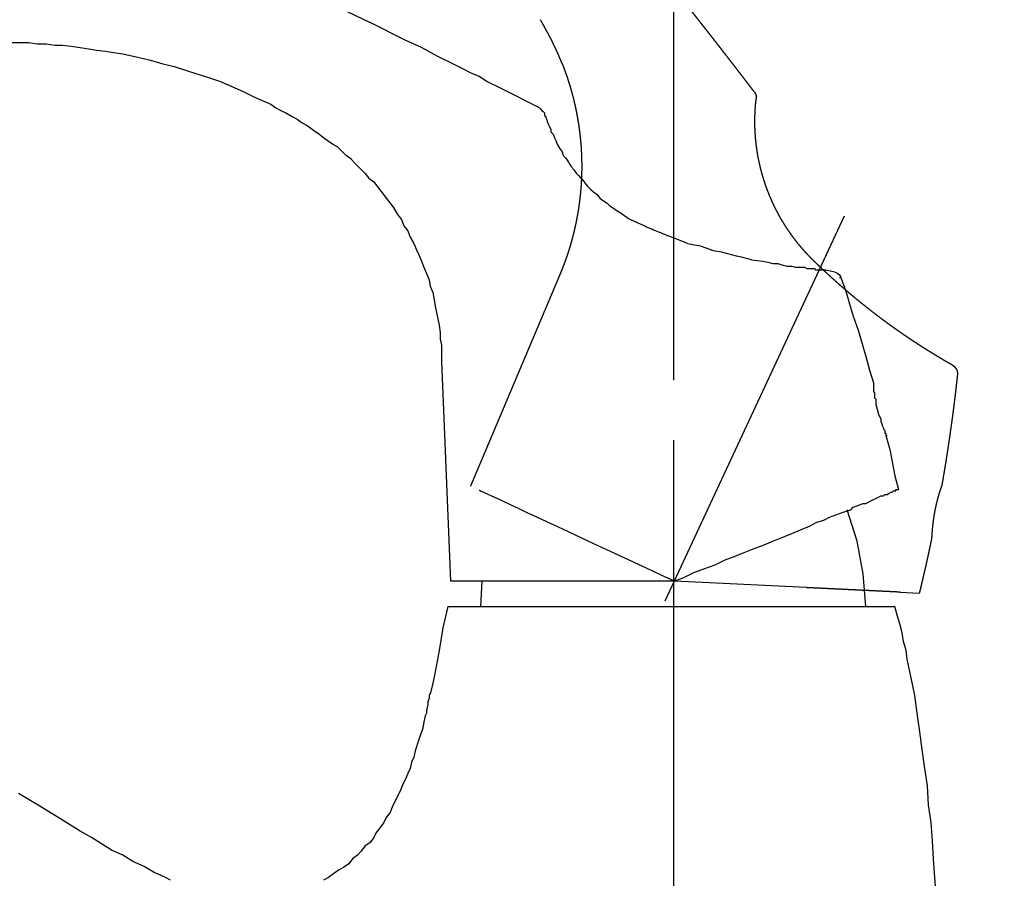
# Model space of a CAD drawing. Extents: x -210 to 210, y -148 to 148.
# Drawn here: x 16 to 41, y 26 to 47 of the extents above; entities that cross this region are included whole.
import ezdxf

# ---------------------------------------------------------------- set-up
doc = ezdxf.new("R2010")
doc.units = 0
doc.linetypes.add('CENTER', pattern=[50.800000000000004, 31.75, -6.35, 6.35, -6.35])
doc.linetypes.add('DASHED', pattern=[19.049999999999997, 12.7, -6.35])
doc.layers.get('0').update_dxf_attribs({"linetype": 'CONTINUOUS'})
doc.layers.get('DEFPOINTS').update_dxf_attribs({"linetype": 'CONTINUOUS'})
doc.layers.add('LY_1', color=254, linetype='CONTINUOUS')
doc.styles.add('MX_DIMTXSTY_4', font='txt.shx', dxfattribs={"width": 1.3, "bigfont": 'extfont.shx'})
doc.styles.add('MX_DIMTXSTY_5', font='txt.shx', dxfattribs={"width": 1.35, "bigfont": 'extfont.shx'})
doc.styles.add('MX_DIMTXSTY_6', font='txt.shx', dxfattribs={"width": 1.05, "bigfont": 'extfont.shx'})
doc.styles.add('MX_NOTE_STANDARD', font='txt.shx', dxfattribs={"bigfont": 'extfont.shx'})
doc.dimstyles.new('MX_DIMSTYLE_1_4', dxfattribs={"dimtxt": 2.5, "dimasz": 2.5, "dimexe": 1.5, "dimexo": 1.5, "dimgap": 0.5, "dimtad": 1, "dimlfac": 4, "dimdsep": 46, "dimtxsty": 'MX_NOTE_STANDARD', "dimblk1": 'OPEN30', "dimblk2": 'OPEN30', "dimsah": 1, "dimcen": 2.5, "dimadec": 0, "dimazin": 0, "dimtfac": 1, "dimtmove": 0, "dimatfit": 3, "dimldrblk": 'OPEN30', "dimfxl": 1, "dimtzin": 0, "dimarcsym": 0})

# ---------------------------------------------------------------- blocks, each defined once
blk = doc.blocks.new('_OPEN30')
at = {"color": 0, "linetype": 'ByBlock', "lineweight": -2}
for p, q in [((-1, 0.267949), (0, 0)), ((0, 0), (-1, -0.267949)), ((0, 0), (-1, 0))]:
    blk.add_line(p, q, dxfattribs=at)
blk = doc.blocks.new('*D9')
at = {"color": 143, "linetype": 'CONTINUOUS'}
for p, q in [((17.474207, 50.346158), (74.71665, 50.346158)), ((73.21665, -21.530573), (73.21665, 50.346158))]:
    blk.add_line(p, q, dxfattribs=at)
at = {"layer": 'DEFPOINTS', "color": 0, "linetype": 'CONTINUOUS'}
for p in [(15.974207, 50.346158), (73.21665, 50.346158), (86.033327, -21.530573)]:
    blk.add_point(p, dxfattribs=at)
at = {"color": 143, "linetype": 'CONTINUOUS', "xscale": 2.77, "yscale": 2.77, "zscale": 2.77}
for p, rotation in [((73.21665, 50.346158), 90), ((73.21665, -21.530573), 270)]:
    blk.add_blockref('_OPEN30', p, dxfattribs=dict(at, rotation=rotation))
at = {"color": 143, "linetype": 'CONTINUOUS', "insert": (69.46665, 14.407793), "char_height": 2.5, "attachment_point": 5, "rotation": 90, "line_spacing_factor": 0.96, "style": 'MX_DIMTXSTY_6'}
blk.add_mtext('\\A1;(全開時315.0\\P止水時289.0)', dxfattribs=at)
blk = doc.blocks.new('*D12')
at = {"color": 143, "linetype": 'CONTINUOUS'}
for p, q in [((-4.647357, 27.540763), (-4.647357, 84.526862)), ((32.251167, 38.415568), (32.251167, 84.526862)), ((-4.647357, 83.026862), (32.251167, 83.026862))]:
    blk.add_line(p, q, dxfattribs=at)
at = {"layer": 'DEFPOINTS', "color": 0, "linetype": 'CONTINUOUS'}
for p in [(32.251167, 83.026862), (32.251167, 36.915568), (-4.647357, 26.040763)]:
    blk.add_point(p, dxfattribs=at)
at = {"color": 143, "linetype": 'CONTINUOUS', "xscale": 2.77, "yscale": 2.77, "zscale": 2.77, "rotation": 180}
blk.add_blockref('_OPEN30', (-4.647357, 83.026862), dxfattribs=at)
at = {"color": 143, "linetype": 'CONTINUOUS', "xscale": 2.77, "yscale": 2.77, "zscale": 2.77}
blk.add_blockref('_OPEN30', (32.251167, 83.026862), dxfattribs=at)
at = {"color": 143, "linetype": 'CONTINUOUS', "insert": (13.801905, 84.776862), "char_height": 2.5, "attachment_point": 5, "line_spacing_factor": 0.96, "style": 'MX_DIMTXSTY_4'}
blk.add_mtext('\\A1;(147.5)', dxfattribs=at)
blk = doc.blocks.new('*D13')
at = {"color": 143, "linetype": 'CONTINUOUS'}
for p, q in [((-1.558468, 24.193356), (-1.558468, 71.688454)), ((32.251167, 38.415566), (32.251167, 71.688454)), ((-1.558468, 70.188454), (32.251167, 70.188454))]:
    blk.add_line(p, q, dxfattribs=at)
at = {"layer": 'DEFPOINTS', "color": 0, "linetype": 'CONTINUOUS'}
for p in [(32.251167, 70.188454), (32.251167, 36.915566), (-1.558468, 22.693356)]:
    blk.add_point(p, dxfattribs=at)
at = {"color": 143, "linetype": 'CONTINUOUS', "xscale": 2.77, "yscale": 2.77, "zscale": 2.77, "rotation": 180}
blk.add_blockref('_OPEN30', (-1.558468, 70.188454), dxfattribs=at)
at = {"color": 143, "linetype": 'CONTINUOUS', "xscale": 2.77, "yscale": 2.77, "zscale": 2.77}
blk.add_blockref('_OPEN30', (32.251167, 70.188454), dxfattribs=at)
at = {"color": 143, "linetype": 'CONTINUOUS', "insert": (15.346349, 71.938454), "char_height": 2.5, "attachment_point": 5, "line_spacing_factor": 0.96, "style": 'MX_DIMTXSTY_5'}
blk.add_mtext('\\A1;(135.0)', dxfattribs=at)

msp = doc.modelspace()

# ---------------------------------------------------------------- linework, layer by layer
at = {"layer": 'LY_1', "color": 3, "linetype": 'CONTINUOUS'}
for p, q in [((28.882478, 45.245853), (27.938076, 45.718054)), ((32.597567, 41.845521), (32.282681, 41.971578)), ((26.426675, 39.13799), (26.426675, 38.886132)), ((26.426675, 38.886132), (26.647275, 33.376527)), ((37.571943, 37.028588), (37.603458, 37.028588)), ((32.251167, 33.376527), (26.647275, 33.376527)), ((27.434361, 33.376527), (27.402847, 32.746883)), ((26.584246, 32.746883), (37.792287, 32.746883))]:
    msp.add_line(p, q, dxfattribs=at)
at = {"layer": 'LY_1', "color": 22, "linetype": 'DASHED'}
for p, q in [((36.5282, 42.526217), (32.028257, 32.87604)), ((35.572494, 33.217463), (32.273452, 33.376603))]:
    msp.add_line(p, q, dxfattribs=at)
at = {"layer": 'LY_1', "color": 110, "linetype": 'CENTER'}
msp.add_line((32.251167, -35.318496), (32.251167, 36.915567), dxfattribs=at)
at = {"layer": 'LY_1', "color": 12, "linetype": 'DASHED'}
msp.add_line((37.928546, 33.103812), (38.409654, 33.080604), dxfattribs=at)
at = {"layer": 'LY_1', "color": 3, "linetype": 'CONTINUOUS'}
for points in [[(19.846611, 49.496043), (20.129983, 49.401629), (20.444869, 49.2757), (20.759755, 49.149771), (21.074641, 49.023843), (21.358012, 48.897914), (21.672898, 48.771985), (21.987528, 48.646056), (22.270899, 48.520128), (22.585785, 48.362685), (22.869157, 48.236756), (23.467414, 47.953384), (24.632159, 47.386641)], [(27.938076, 45.718054), (27.560162, 45.907011), (27.371333, 46.032939), (27.15099, 46.127354), (26.961904, 46.221768), (26.773075, 46.316183), (26.332389, 46.536654), (25.92296, 46.756998), (25.513788, 46.945955), (24.632159, 47.386641)], [(15.533521, 46.882926), (16.06875, 46.882926), (16.289093, 46.851412), (16.509436, 46.851412), (16.72978, 46.820026), (16.918865, 46.820026), (17.139208, 46.788512), (17.359551, 46.756998), (17.579895, 46.725483), (17.768724, 46.694097), (17.989323, 46.662583), (18.209666, 46.631069), (18.430009, 46.599555), (18.839182, 46.50514)], [(18.839182, 46.50514), (19.122553, 46.44224), (19.437439, 46.347697), (19.720811, 46.284797), (20.004183, 46.190254), (20.287554, 46.09584), (20.60244, 46.001425), (20.885812, 45.907011), (21.168927, 45.780954), (21.452299, 45.655153), (21.704156, 45.529096), (21.987528, 45.403168), (22.145099, 45.340267), (22.270899, 45.245853), (22.396956, 45.182824), (22.522757, 45.119924), (22.680328, 45.025382), (22.806129, 44.962481), (22.932185, 44.868067), (23.057986, 44.805038), (23.184043, 44.710624), (23.309843, 44.616081)], [(28.882478, 45.245853), (28.913992, 45.214339), (28.945506, 45.182824), (28.97702, 45.15131), (29.008534, 45.119924), (29.008534, 45.056896)], [(29.008534, 45.056896), (29.039792, 45.025382), (29.039792, 44.993867), (29.071307, 44.930967), (29.071307, 44.899453), (29.102821, 44.836553), (29.134335, 44.773524), (29.165849, 44.710624), (29.165849, 44.647595), (29.228878, 44.584695), (29.260392, 44.490152), (29.29165, 44.427252), (29.323164, 44.332838), (29.386192, 44.238295), (29.449221, 44.143881), (29.480735, 44.049466), (29.543763, 43.986438)], [(24.254501, 43.860509), (24.159958, 43.954923), (24.034158, 44.049466), (23.908101, 44.175395), (23.813558, 44.269809), (23.687758, 44.332838), (23.561701, 44.427252), (23.4359, 44.521667), (23.309843, 44.616081)], [(24.254501, 43.860509), (24.506358, 43.608651), (24.600645, 43.482723), (24.726702, 43.388308), (24.821244, 43.262379), (24.947045, 43.104937), (25.041588, 42.979008), (25.135874, 42.853079), (25.230417, 42.72715), (25.324959, 42.569707), (25.419246, 42.443779), (25.482274, 42.286336), (25.576817, 42.160407), (25.639589, 42.002964), (25.734131, 41.845521), (25.79716, 41.688206), (25.860188, 41.562278), (25.92296, 41.404835), (25.985989, 41.247392), (26.049017, 41.089949), (26.112046, 40.932634), (26.143304, 40.775191), (26.206332, 40.617748), (26.237846, 40.428791), (26.26936, 40.271348), (26.300875, 40.114033), (26.332389, 39.95659), (26.363903, 39.799148), (26.395417, 39.610318), (26.395417, 39.452876), (26.426675, 39.295433), (26.426675, 39.13799)], [(29.858393, 43.545751), (29.921421, 43.482723), (29.952936, 43.451208)], [(29.952936, 43.451208), (30.078736, 43.293894), (30.173279, 43.199351), (30.236307, 43.136451), (30.33085, 43.073422), (30.393622, 42.979008), (30.488165, 42.915979), (30.582707, 42.853079), (30.64548, 42.790051), (30.740022, 42.72715), (30.834565, 42.664122), (30.928851, 42.601222), (31.023394, 42.538193), (31.117936, 42.475293), (31.306765, 42.38075)], [(32.597567, 41.845521), (32.912453, 41.782621), (33.195824, 41.688206)], [(34.203254, 41.436349), (33.951397, 41.499249), (33.82534, 41.530763), (33.699539, 41.562278), (33.573482, 41.593664), (33.447682, 41.625178), (33.290111, 41.656692), (33.16431, 41.688206)], [(34.203254, 41.436349), (34.486626, 41.404835), (34.612426, 41.373321), (34.738483, 41.341806), (34.864284, 41.341806), (34.958826, 41.31042), (35.084627, 41.278906), (35.210684, 41.278906), (35.30497, 41.247392), (35.52557, 41.247392), (35.588342, 41.215878), (35.777427, 41.215878), (35.808941, 41.184492), (35.903228, 41.184492)], [(36.406943, 40.995534), (36.438457, 40.995534), (36.564514, 40.649262), (36.6588, 40.334377), (36.753343, 40.019491), (36.879143, 39.673219), (36.973686, 39.326947), (37.068229, 39.012061), (37.162515, 38.665789), (37.257058, 38.350903), (37.257058, 38.13056), (37.288572, 38.099046), (37.288572, 37.973117), (37.320086, 37.941603), (37.320086, 37.815674), (37.3516, 37.689745), (37.383114, 37.563817), (37.445887, 37.437888), (37.445887, 37.374988), (37.477401, 37.311959), (37.477401, 37.280445), (37.508915, 37.217545), (37.508915, 37.18603), (37.540429, 37.154516), (37.540429, 37.091616), (37.571943, 37.091616), (37.571943, 37.028588), (37.66623, 36.682316), (37.729258, 36.36743), (37.792287, 36.021158), (37.886829, 35.674886)], [(32.251167, 33.376527), (32.503024, 33.470941), (32.754882, 33.59687), (33.006739, 33.691412), (33.290111, 33.785827), (33.541968, 33.911756), (33.793826, 34.00617), (34.014169, 34.100713), (34.266283, 34.195127), (34.517884, 34.289542), (34.738483, 34.383956), (34.990341, 34.478499), (35.210684, 34.572913), (35.431027, 34.667328), (35.65137, 34.761743), (35.840456, 34.856285), (35.934742, 34.887799), (36.029285, 34.919185), (36.155085, 34.982214), (36.249628, 35.013728), (36.312656, 35.045114), (36.406943, 35.076628), (36.501485, 35.108143), (36.596028, 35.139657), (36.690314, 35.171043), (36.753343, 35.234071), (36.847885, 35.265585), (36.910658, 35.296972), (37.0052, 35.328486), (37.068229, 35.328486), (37.131257, 35.36), (37.194029, 35.391514), (37.257058, 35.423028), (37.320086, 35.454415), (37.383114, 35.485929), (37.445887, 35.517443), (37.508915, 35.517443), (37.540429, 35.548829), (37.603458, 35.548829), (37.634972, 35.580343), (37.697744, 35.611857), (37.729258, 35.611857), (37.760773, 35.643372), (37.823801, 35.643372), (37.823801, 35.674886), (37.886829, 35.674886)], [(37.068229, 32.746883), (37.0052, 33.565484), (36.847885, 34.383956), (36.596028, 35.171043)], [(26.584246, 32.746883), (26.521218, 32.463511), (26.45819, 32.211654), (26.363903, 31.644911), (26.26936, 31.109682), (26.206332, 30.82631), (26.143304, 30.542938)], [(38.831231, 25.505789), (38.799716, 25.946476), (38.768202, 26.418677), (38.736688, 26.859363), (38.70543, 27.33182), (38.642402, 27.772506), (38.610887, 28.244707), (38.547859, 28.685394), (38.484831, 29.15785), (38.422058, 29.598537), (38.35903, 30.070738), (38.296002, 30.51168), (38.201715, 30.952367), (38.107173, 31.424567), (38.075658, 31.644911), (38.01263, 31.865382), (37.981116, 32.085725), (37.918344, 32.306068), (37.855315, 32.52654), (37.823801, 32.652468), (37.792287, 32.746883)], [(26.143304, 30.574452), (26.112046, 30.51168), (26.112046, 30.448652), (26.080531, 30.354109), (26.080531, 30.291081), (26.049017, 30.133766), (26.049017, 30.070738), (26.017503, 30.007709), (25.985989, 29.850394), (25.954475, 29.69308), (25.860188, 29.409708), (25.765646, 29.126336), (25.734131, 28.968765), (25.671103, 28.842965), (25.639589, 28.685394), (25.576817, 28.559593), (25.513788, 28.402022), (25.45076, 28.276221), (25.387731, 28.118906), (25.324959, 27.99285), (25.261931, 27.867049), (25.198902, 27.740992), (25.135874, 27.583677), (25.041588, 27.457621), (24.978559, 27.33182), (24.884016, 27.205763), (24.78973, 27.079963), (24.726702, 26.953906), (24.632159, 26.827849), (24.506358, 26.733562), (24.411816, 26.607506), (24.317273, 26.513219), (24.191473, 26.418677), (24.09693, 26.292876), (23.971129, 26.198333), (23.845073, 26.135305), (23.719272, 26.040762), (23.593215, 25.946476), (23.467414, 25.883448)], [(19.626268, 25.883448), (19.500468, 25.946476), (19.374411, 26.009504), (19.217096, 26.072277), (18.965239, 26.229848), (18.681867, 26.355648), (18.430009, 26.513219), (18.146638, 26.63902), (17.89478, 26.796591), (17.642923, 26.953906), (17.359551, 27.11122), (16.855836, 27.426106), (16.352122, 27.740992), (15.816892, 28.055878)]]:
    msp.add_lwpolyline(points, dxfattribs=at)
at = {"layer": 'LY_1', "color": 22, "linetype": 'DASHED'}
msp.add_lwpolyline([(27.369815, 35.6632), (27.382309, 35.657374), (27.419727, 35.639926), (27.481879, 35.610944), (27.568447, 35.570577), (27.678991, 35.519029), (27.812947, 35.456565), (27.969633, 35.383501), (28.14825, 35.300211), (28.347888, 35.207118), (28.56753, 35.104698), (28.806057, 34.993471), (29.062252, 34.874006), (29.334811, 34.746909), (29.622345, 34.612831), (29.923388, 34.472452), (30.236407, 34.326489), (30.559806, 34.175686), (30.891937, 34.020811), (31.231108, 33.862654), (31.575591, 33.702019), (31.92363, 33.539726), (32.273452, 33.376603)], dxfattribs=at)
at = {"layer": 'LY_1', "color": 12, "linetype": 'DASHED'}
for points, start_tangent, end_tangent in [([(33.6179299826527, 46.493504214409626), (33.58950998416043, 46.53014976569668), (33.56106910036158, 46.56679936544137), (33.53259895974412, 46.60346368005068), (33.50409119079575, 46.64015337593182), (33.475537422004436, 46.676879119491645), (33.44692928185793, 46.71365157713737), (33.418258398844046, 46.75048141527597), (33.38951640145069, 46.78737930031443), (33.36069491816568, 46.82435589865989), (33.331785768030784, 46.861421595203836), (33.30278396140824, 46.898582506622375), (33.27368710971467, 46.935841451159234), (33.244492897710984, 46.97320116247985), (33.2151990101583, 47.01066437425001), (33.18580313181758, 47.048233820135266), (33.15630294744989, 47.08591223380128), (33.12669614181618, 47.1237023489135), (33.09698039967759, 47.16160689913758), (33.06715341379646, 47.199628603168975), (33.03721474158465, 47.23776771188332), (33.00716804405033, 47.2760193302299), (32.97701752097191, 47.31437792265055), (32.94676737212757, 47.35283795358745), (32.916421797295584, 47.39139388748262), (32.88598499625414, 47.43004018877795), (32.855461168781574, 47.46877132191557), (32.824854514656124, 47.50758175133737), (32.794169233655964, 47.54646594148548), (32.76341841295812, 47.58540714466645), (32.73261903783367, 47.624383785394826), (32.70177317135949, 47.663393176845574), (32.67088268918434, 47.70243286904835), (32.63994946695698, 47.74150041203242), (32.608975380326115, 47.78059335582745), (32.57796230494074, 47.81970925046298), (32.546912116449505, 47.85884564596833), (32.515826690501285, 47.89800009237328), (32.48470201943371, 47.93717755025554), (32.45350514587403, 47.976419433471136), (32.422233255208084, 48.01572917063251), (32.390889468004616, 48.055102713196874), (32.35947690483215, 48.09453601262098), (32.32799868625932, 48.13402502036192), (32.29645793285482, 48.173565687876675), (32.26485776518723, 48.213153966622116), (32.233201303825126, 48.25278580805522), (32.20149190823486, 48.29245686525891), (32.16975027685265, 48.33214115933285), (32.13798686821349, 48.37182557508285), (32.1061997959647, 48.411512429981116), (32.07438717375345, 48.45120404149978), (32.04254711522697, 48.49090272711109), (32.01067773403258, 48.53061080428708), (31.978777143817354, 48.570330590500106), (31.946843458228614, 48.61006440322225), (31.914874790913586, 48.649814559925716), (31.882866008115457, 48.68958731565917), (31.850809849736834, 48.72939144527069), (31.818709040309045, 48.769223562066685), (31.78656671751969, 48.80907977719593), (31.754386019056597, 48.848956201807226), (31.722170082607363, 48.88884894704924), (31.689922045859703, 48.92875412407082), (31.657645046501386, 48.96866784402059), (31.625342222220013, 49.008586218047384), (31.593016710703353, 49.048505357299945), (31.560671649639062, 49.08842137292706), (31.528310176714854, 49.12833037607729), (31.495935429618385, 49.16822847789959), (31.463550546037368, 49.208111789542585), (31.43115866365963, 49.24797642215512), (31.398762920172658, 49.287818486885925), (31.366366453264334, 49.327634094883564), (31.3339724006222, 49.36741935729705), (31.301583899934087, 49.407170385275066)], (-0.612717561293199, 0.7903019613305505), (-0.6317893951496478, 0.7751400906780929)), ([(29.450109262915248, 46.35603461946991), (29.439921086733648, 46.38160810881274), (29.4296463312927, 46.4071050527003), (29.419285813158865, 46.43252430810125), (29.408840348898366, 46.45786473198402), (29.398310755077432, 46.48312518131738), (29.387697848262462, 46.50830451306976), (29.377002445019684, 46.53340158420983), (29.366225361915383, 46.55841525170612), (29.355367415515843, 46.58334437252719), (29.34442942238735, 46.608187803641584), (29.333412199096188, 46.63294440201784), (29.322315646118227, 46.65761544433141), (29.311137331253633, 46.6822090576388), (29.29987601221552, 46.70673087283987), (29.288530527904072, 46.73118632045245), (29.277099717219585, 46.7555808309946), (29.265582419062298, 46.77991983498438), (29.25397747233228, 46.80420876293974), (29.242283715929887, 46.82845304537861), (29.230499988755298, 46.85265811281906), (29.218625129708812, 46.876829395779026), (29.206657977690497, 46.90097232477646), (29.194597061794298, 46.925093143946384), (29.182440001854616, 46.94920115058275), (29.17018696193884, 46.973299995120186), (29.157838487006643, 46.997392401606675), (29.145395122017703, 47.021481094090376), (29.13285741193164, 47.04556879661922), (29.120225901708068, 47.069658233241256), (29.107501136306666, 47.093752128004695), (29.094683660686997, 47.11785320495741), (29.081774019808847, 47.1419641881474), (29.06877275863178, 47.166087801622865), (29.055680595828335, 47.1902265425492), (29.042502645202887, 47.21437612173983), (29.02924361525055, 47.23853018537406), (29.015906920028215, 47.262683693719936), (29.002495973592488, 47.286831607045514), (28.989014190000205, 47.310968885618735), (28.9754649833082, 47.33509048970788), (28.96185176757325, 47.359191379581006), (28.948177956852078, 47.38326651550605), (28.93444696520146, 47.407310857751185), (28.92066220667823, 47.43131936658446), (28.906827095339167, 47.455287002273934)], (-0.3682597144172855, 0.9297229602076628), (-0.5009304909658274, 0.8654875176573809)), ([(34.2677582333622, 45.649271263677946), (34.241856632888755, 45.68311093126468), (34.21595401202461, 45.716949818831466), (34.190049350379184, 45.75078714635819), (34.164141627561776, 45.78462213382508), (34.138229823181746, 45.81845400121196), (34.112312916848396, 45.852281968499), (34.08638986598305, 45.88610523798573), (34.06045935203542, 45.91992279206622), (34.034519869453845, 45.95373346412376), (34.00856990914161, 45.98753608471711), (33.982607962002135, 46.02132948440496), (33.956632518938704, 46.05511249374601), (33.93064214276103, 46.08888399887971), (33.90463678492813, 46.122643959320925), (33.878617652472144, 46.15639330509643), (33.85258599763142, 46.19013300117567), (33.82654307264448, 46.22386401252842), (33.80049012974979, 46.25758730412426), (33.7744284211858, 46.29130384093273), (33.7483591991911, 46.325014587923505), (33.72228371600397, 46.358720510066206), (33.696203223862994, 46.392422572330446), (33.670118975006574, 46.42612173968584), (33.64403222167323, 46.459818977102), (33.61794421610148, 46.493515249548494)], (-0.6077965257221775, 0.7940928052312591), (-0.6121962056665547, 0.7907058908136915)), ([(34.26775819055052, 45.64927150268383), (34.270569167746544, 45.645375613824484), (34.273360568209, 45.64146706066592), (34.276112815204385, 45.63753317890891), (34.27880633199925, 45.633561304254414), (34.28142154185986, 45.62953877240315), (34.28394268609105, 45.625455749721795), (34.28636969434967, 45.62131403380826), (34.28870652525052, 45.6171184093009), (34.29095713741117, 45.61287366083977), (34.29312548944921, 45.60858457306537), (34.295214699620715, 45.604255398937624), (34.29722433905806, 45.59988814722212), (34.299153043158185, 45.59548423466319), (34.30099944731302, 45.59104507800177), (34.30276218691432, 45.586572093978845), (34.30443989735386, 45.5820666993354), (34.306031214023506, 45.57753031081242), (34.30753477231502, 45.57296434515101), (34.30894920762023, 45.568370219091975), (34.310273155331004, 45.563749349376366), (34.31150555073219, 45.559103234745265), (34.31264653840742, 45.55443370459861), (34.31369656771648, 45.54974267167157), (34.31465608801892, 45.545032048699426), (34.31552554867454, 45.54030374841736), (34.31630539904302, 45.53555968356042), (34.31699608848396, 45.53080176686396), (34.31759806635722, 45.526031911063086), (34.318111782022356, 45.52125202889303), (34.318537684780836, 45.5164640330905), (34.31887505033603, 45.51166986791176), (34.31911896679367, 45.506871590080294), (34.3192635886424, 45.50207128139371), (34.31930307037101, 45.49727102364986), (34.319231566501685, 45.492472898642944), (34.31904836442084, 45.48767847426049), (34.3187721415066, 45.48288737704681), (34.31842615296739, 45.47809877520953), (34.318033654011515, 45.47331183695675), (34.31761789984728, 45.468525730496)], (0.5870826652049677, -0.8095269879477965), (-0.088951232894616, -0.9960359823653601)), ([(39.23943111476166, 38.79468738791249), (39.17289312972542, 38.83267799357313), (39.10652859691595, 38.870964298183566), (39.04033877148942, 38.90954572011296), (38.97432490860217, 38.94842167773035), (38.908488263410334, 38.9875915894049), (38.842830091070255, 39.02705487350576), (38.77735164673811, 39.06681094840221), (38.71205418557025, 39.10685923246322), (38.6469389627228, 39.14719914405802), (38.5820072333521, 39.187830101555704), (38.51726025261428, 39.22875152332537), (38.452699275665736, 39.26996282773629), (38.38832555766254, 39.31146343315751), (38.324140353761095, 39.35325275795819), (38.26014491911752, 39.395330220507475), (38.19634050888817, 39.43769523917453), (38.13272837822922, 39.4803472323284), (38.069309782296955, 39.52328561833835), (38.006085976247505, 39.566509815573426), (37.94305821523733, 39.61001924240284), (37.880227754422435, 39.6538133171957), (37.817595848959286, 39.697891458321095), (37.755163754004, 39.742253084148246), (37.69293272471282, 39.78689761304631), (37.63090401624203, 39.83182446338432), (37.56907888374781, 39.877033053531505), (37.50745858238656, 39.92252280185696), (37.44604436731436, 39.96829312672989), (37.38483750816431, 40.01434334888219), (37.32383956340743, 40.06067063985958), (37.263051865682826, 40.107273195454894), (37.20247561187557, 40.154150054626), (37.142111998870746, 40.201300256330654), (37.081962223553376, 40.24872283952672), (37.02202748280848, 40.296416843171954), (36.9623089735212, 40.34438130622422), (36.90280789257662, 40.392615267641276), (36.84352543685969, 40.441117766380984), (36.784462803255565, 40.48988784140104), (36.72562118864926, 40.538924531659376), (36.66700178992585, 40.58822687611368), (36.608605803970306, 40.63779391372188), (36.550434427667824, 40.687624683441726), (36.492488544533444, 40.737718468607426), (36.43476912867732, 40.78807436598751), (36.37727784050276, 40.838690855756994), (36.32001634803527, 40.88956641163165), (36.26298631930035, 40.940699507327025), (36.20618942232363, 40.992088616559016), (36.149627325130496, 41.043732213043285), (36.09330577924618, 41.09563008081918), (36.037228996340104, 41.14778000269095), (35.981379158867696, 41.200171075979455), (35.92573694956741, 41.252791810064906), (35.870267474619936, 41.305636151564585), (35.81503725286166, 41.3587917095891), (35.760160973160396, 41.41237884653842), (35.705763080627264, 41.46652651818292), (35.65201432949624, 41.52138724269011), (35.59903284730228, 41.57704038666449), (35.54692673065949, 41.63355456728905), (35.49575836468625, 41.69094295285001), (35.44551001614377, 41.74914063652088), (35.39618919011582, 41.808125723617394), (35.34780403054731, 41.86787722722406), (35.300367630485766, 41.92838196966406), (35.25389217466278, 41.989626202524136), (35.2083886607881, 42.05159448978347), (35.16386808657154, 42.114271395421355), (35.1203414497229, 42.17764148341698), (35.07781974795188, 42.241689317749746), (35.03631400489394, 42.30639947479787), (34.99583666363816, 42.371757122479465), (34.956397606645055, 42.43774593026998), (34.918005097081505, 42.50434874039061), (34.88066739811438, 42.57154839506208), (34.84439277291051, 42.63932773650535), (34.80918948463682, 42.70766960694138), (34.775065796460126, 42.77655684859107), (34.74202997154737, 42.845972303675325), (34.71009027306536, 42.91589881441499), (34.67925496418104, 42.98631922303102), (34.649532308061225, 43.05721637174449), (34.62093056787285, 43.128573102776016), (34.59345800678267, 43.20037225834679), (34.56712288795768, 43.27259668067754), (34.541933299483844, 43.34522884111297), (34.51789504742919, 43.418249936760304), (34.49501244149212, 43.49164133679366), (34.47328976941395, 43.565384436523885), (34.45273131893583, 43.63946063126147), (34.43334137779897, 43.71385131631732), (34.41512423374462, 43.78853788700198), (34.39808417451394, 43.86350173862613), (34.38222548784819, 43.93872426650054), (34.36755246148857, 44.0141868659359), (34.35406938317624, 44.089870932242974), (34.34178054065251, 44.16575786073233), (34.33069022165847, 44.24182904671463), (34.32080271393545, 44.31806588550066), (34.31212247384684, 44.39444965334732), (34.304653999488664, 44.47096040738617), (34.2983974458308, 44.54757893117002), (34.29335217903275, 44.624286319384936), (34.28951756525379, 44.70106366671675), (34.286892970653355, 44.777892067851695), (34.28547776139078, 44.854752617475555), (34.28527130362539, 44.93162641027445), (34.286272963516694, 45.00849454093438), (34.2884821072239, 45.0853381041413), (34.29189810090645, 45.16213819458116), (34.296520310723736, 45.238875906940024), (34.302348102835026, 45.31553233590384), (34.30938084339982, 45.39208857615856), (34.31761789857745, 45.4685257223903)], (-0.869524994797826, 0.4938889383473178), (0.114963334307491, 0.9933697356799753)), ([(34.31419316346461, 45.52821789252616), (34.31468241791151, 45.52893791298831), (34.315135975507474, 45.529478685469456), (34.31554934765825, 45.52981767096557), (34.31592476688854, 45.529966079864806), (34.31626446572301, 45.52993512255503), (34.316570676686524, 45.529736009424454), (34.316845632303796, 45.529379950861056), (34.317091565099474, 45.52887815725305), (34.31731070759838, 45.52824183898824), (34.31750529232522, 45.52748220645489), (34.31767755180465, 45.526610470040936), (34.317829718561484, 45.52563784013452), (34.317964025120546, 45.524575527123574), (34.31808270400637, 45.52343474139636), (34.318187987743784, 45.522226693340684), (34.3182821088576, 45.52096259334482), (34.31836729987242, 45.51965365179669), (34.318445793313, 45.518311079084384), (34.31851982170417, 45.516946085596004), (34.31859161757063, 45.51556988171953)], (0.5152724820392108, 0.8570264110592807), (0.051066781493209, -0.9986952407155673)), ([(39.23943111536897, 38.79468738757018), (39.24938869430218, 38.7887139185693), (39.25905196275136, 38.78227798780486), (39.268403796505595, 38.77539758551606), (39.277427071354, 38.7680907019421), (39.28610466308578, 38.76037532732241), (39.29441944749016, 38.75226945189601), (39.302354300356114, 38.743791065902286), (39.30989209747287, 38.734958159580486), (39.31701571462963, 38.72578872316976), (39.32370802761545, 38.716300746909354), (39.329951912219485, 38.70651222103865), (39.335730244230945, 38.69644113579679), (39.34102576836631, 38.68610638011657), (39.345825270426815, 38.675533742856004), (39.350123497161405, 38.66474826278406), (39.35391584821929, 38.6537743473601), (39.3571977232495, 38.6426364040436), (39.35996452190125, 38.63135884029421), (39.36221164382357, 38.61996606357124), (39.36393448866568, 38.608482481334335), (39.365128456076604, 38.596932501042915), (39.36578894570556, 38.58534053015646), (39.36591135720164, 38.57373097613444), (39.365491090213936, 38.562128246436345), (39.364523544391545, 38.550556748521814)], (0.869425941592038, -0.4940632875318688), (-0.106799205019164, -0.9942806091880071)), ([(39.36452354009896, 38.55055674898378), (39.34417358019601, 38.365293475133825), (39.323008090088706, 38.180121603216065), (39.30102757448975, 37.995044709076836), (39.27823253811181, 37.81006636856304), (39.25462348566771, 37.62519015752102), (39.230200921870164, 37.44041965179767), (39.204965351431895, 37.25575842723933), (39.178917279065615, 37.0712100596929), (39.152057209484155, 36.88677812500478), (39.12438564740012, 36.7024661990217), (39.09590309752639, 36.51827785759028), (39.06661006457563, 36.33421667655702), (39.03650705326061, 36.15028623176872), (39.005594568293986, 35.96649009907193), (38.97387311438854, 35.78283185431323)], (-0.1069981155437237, -0.994259223376928), (-0.1723689345655907, -0.9850324615954152)), ([(38.97387311439235, 35.782831854334944), (38.973815908351185, 35.78267981602002), (38.97364485817161, 35.78222451252836), (38.97336083350217, 35.78146715277168), (38.972964703991295, 35.78040894566172), (38.972457339287644, 35.77905110010997), (38.97183960903965, 35.77739482502815), (38.97111238289597, 35.77544132932789), (38.970276530504975, 35.7731918219209), (38.96933292151533, 35.770647511718806), (38.968280174238544, 35.76780305544432), (38.96711729930382, 35.76465274067752), (38.965846757929455, 35.76119999496743), (38.96447102238278, 35.75744827644823), (38.96299256493131, 35.753401043254115), (38.961413857842444, 35.74906175351916), (38.959737373383746, 35.74443386537766), (38.95796558382261, 35.73952083696375), (38.95610096142656, 35.73432612641156), (38.95414717088829, 35.72885639797741), (38.95210804354258, 35.723117923914145), (38.949985158359766, 35.717110330542226), (38.947780067579004, 35.710833168575476), (38.94549432343945, 35.70428598872749), (38.94312947818025, 35.69746834171232), (38.940687084040576, 35.690379778243624), (38.93816869325963, 35.68301984903516), (38.935575858076504, 35.67538810480082), (38.93290943100635, 35.66748110109435), (38.9301715687555, 35.65929828208627), (38.92736739472957, 35.65084959341547), (38.92450209086519, 35.6421452024334), (38.92158083909925, 35.63319527649125), (38.91860882136831, 35.624009982940464), (38.915591219609155, 35.614599489132246), (38.91253321575846, 35.60497396241803), (38.90943999175295, 35.59514357014913), (38.906313068162945, 35.58510538594746), (38.90314780394402, 35.57483596553877), (38.899947281713935, 35.56434091020148), (38.89671497309314, 35.55362724332335), (38.89345434970204, 35.54270198829178), (38.89016888316098, 35.53157216849465), (38.88686204509054, 35.52024480731936), (38.883537307111, 35.50872692815366), (38.88019814084282, 35.49702555438515), (38.87684801790641, 35.485147709401446), (38.873490409922226, 35.4731004165902), (38.87012878851067, 35.460890699339046), (38.86676662529214, 35.44852558103557), (38.86340739188711, 35.43601208506735), (38.860054559915966, 35.42335723482208), (38.85671160099906, 35.410568053687456), (38.853381986756915, 35.39765156505101), (38.85006918880987, 35.384614792300425), (38.846774009403475, 35.37145530009988), (38.843490005355534, 35.358147099127535), (38.840219958126625, 35.34469947055342), (38.83696761665192, 35.331125236597785), (38.833736729866416, 35.31743721948109), (38.83053104670523, 35.3036482414237), (38.82735431610354, 35.289771124646194), (38.82421028699633, 35.2758186913687), (38.82110270831879, 35.2618037638118), (38.81803548728061, 35.24774095049062), (38.81501158679151, 35.233646312852414), (38.812031205512085, 35.21952141749634), (38.80909432621195, 35.20536634391735), (38.80620093166078, 35.191181171610395), (38.80335100462827, 35.17696598007055), (38.800544527884085, 35.162720848792645), (38.797781484197685, 35.14844585727175), (38.795061856338975, 35.13414108500271), (38.79238549383052, 35.11980505564097), (38.78975237975362, 35.105434342332586), (38.78716440754789, 35.09104236427001), (38.78462369276548, 35.07664474411749), (38.78213235095876, 35.06225710453893), (38.77969249768012, 35.047895068198585), (38.77730624848175, 35.03357425776059), (38.774975718916096, 35.01931029588886), (38.77270302453542, 35.00511880524763), (38.77048963554904, 34.99101219273709), (38.76833162996445, 34.97697571158207), (38.76622728818188, 34.963005092173916), (38.76417580327825, 34.94910056928788), (38.7621763683303, 34.935262377699445), (38.76022817641501, 34.92149075218387), (38.758330420609184, 34.907785927516414), (38.75648229398968, 34.89414813847267), (38.75468298963335, 34.880577619827676), (38.7529320655205, 34.86707717503279), (38.75123268038436, 34.853676472506066), (38.74958549914555, 34.840390611864876), (38.74799020501388, 34.82722809579147), (38.74644648119886, 34.81419742696798), (38.744954010910305, 34.80130710807666), (38.7435124773578, 34.788565641799636), (38.74212156375103, 34.775981530819166), (38.74078095329975, 34.76356327781744), (38.73949017239431, 34.75131813248876), (38.73824638739211, 34.739234217391214), (38.73704781333436, 34.7273074367769), (38.73589336362511, 34.715539200623965), (38.73478195166865, 34.70393091891046), (38.733712490868925, 34.6924840016147), (38.732683894630156, 34.681199858714734), (38.73169507635646, 34.670079900188824), (38.730744949451946, 34.65912553601501), (38.7298326044226, 34.64834035141044), (38.728960780910825, 34.637773438126686), (38.72812974263155, 34.62744517956921), (38.7273381341829, 34.61735631953886), (38.72658460016288, 34.60750760183643), (38.72586778516967, 34.59789977026256), (38.725186333801275, 34.588533568618146), (38.72453889065571, 34.57940974070388), (38.7239241003312, 34.57052903032067), (38.72334060538833, 34.56189206765359), (38.722787149271426, 34.553497481164044), (38.72226299892975, 34.54535183729385), (38.721767541239274, 34.53746481953053), (38.72130016307625, 34.52984611136171), (38.720860251316765, 34.52250539627468), (38.72044719283684, 34.5154523577572), (38.72006037451274, 34.508696679296605), (38.71969918322043, 34.50224804438048), (38.71936298510457, 34.496115958230774), (38.719049591372595, 34.49029483180388), (38.718757544232346, 34.48477995658456), (38.71848642677287, 34.47957453163619), (38.71823582208316, 34.47468175602202), (38.71800531325232, 34.47010482880532), (38.7177944833694, 34.465846949049336), (38.71760291552357, 34.46191131581756), (38.71743019280376, 34.45830112817319), (38.717275898299135, 34.45501958517954), (38.717139615098745, 34.45206988589982), (38.71702092629164, 34.449455229397444), (38.71691941496681, 34.44717881473568), (38.71683466421348, 34.44524384097778), (38.71676625712064, 34.44365350718718), (38.71671377677734, 34.44241101242707), (38.71667680627263, 34.44151955576072), (38.716654928695675, 34.440982336251494), (38.71664772713547, 34.44080255296271)], (-0.3522761095762604, -0.9358961174306765), (-0.0398580033852792, -0.9992053540519782)), ([(38.716647727131374, 34.440802552943154), (38.69757675343118, 34.34981470129068), (38.67830602770209, 34.2588689466082), (38.658835648620425, 34.16796572610119), (38.6391657148622, 34.07710547697533), (38.6192963251039, 33.98628863643623), (38.59922757802161, 33.8955156416894), (38.57895957229158, 33.80478692994049), (38.55849240659012, 33.714102938394916), (38.53782617959337, 33.62346410425843), (38.51696098997763, 33.53287086473662), (38.495896936419115, 33.44232365703496), (38.474634117594064, 33.351822918359034), (38.453172632178735, 33.261369085914424), (38.43151257884932, 33.17096259690683), (38.40965405628208, 33.08060388854173)], (-0.2040667284769595, -0.9789569808365999), (-0.2361933794235216, -0.971706070535991)), ([(37.92854559875332, 33.1038116837353), (37.92796323887279, 33.103839775714704), (37.92622602220831, 33.10392357588066), (37.923348722892, 33.104062371555955), (37.9193461150561, 33.104255450063505), (37.91423297283285, 33.1045020987261), (37.90802407035437, 33.104801604866424), (37.900734181752796, 33.10515325580738), (37.89237808116036, 33.10555633887165), (37.8829705427093, 33.10601014138203), (37.87252634053175, 33.10651395066131), (37.861060248759884, 33.1070670540324), (37.84858704152589, 33.10766873881798), (37.835121492962, 33.10831829234078), (37.82067837720035, 33.109015001923666), (37.80527246837312, 33.10975815488948), (37.788918540612485, 33.11054703856095), (37.77163136805069, 33.11138094026089), (37.75342572481986, 33.11225914731196), (37.734316147136724, 33.113180958513766), (37.71431054407003, 33.11414599234715), (37.69341587289853, 33.11515391320549), (37.67164064500781, 33.11620431051537), (37.648993371783206, 33.11729677370292), (37.6254816657339, 33.11843093555453), (37.601123634792884, 33.119605922576596), (37.57596016446189, 33.12081976252696), (37.550033768725484, 33.122070404608536), (37.52338696156835, 33.12335579802411), (37.496047287582996, 33.12467461407286), (37.468012429329974, 33.126026964543684), (37.43928884421109, 33.1274125379434), (37.40988320178093, 33.12883101254474), (37.37980217159435, 33.130282066620765), (37.34905242320599, 33.13176537844399), (37.31764062617049, 33.133280626287586), (37.28557345004259, 33.13482748842412), (37.252857564376995, 33.13640564312655), (37.21949940586779, 33.13801477990043), (37.18550251281687, 33.13965472806464), (37.15086889035757, 33.14132539089505), (37.11560058380746, 33.14302666972944), (37.07969963848382, 33.144758465905255), (37.04316809970419, 33.146520680760176), (37.006008012786026, 33.14831321563187), (36.96822142304677, 33.15013597185785), (36.92981037580387, 33.15198885077584), (36.890776686493496, 33.15387176481235), (36.85110600303477, 33.155785406285844), (36.810795448151794, 33.157729913990664), (36.76985433632535, 33.15970483861324), (36.728291982036126, 33.1617097308401), (36.686117699764964, 33.16374414135768), (36.6433408039926, 33.165807620852235), (36.599970609199886, 33.167899720010354), (36.55601642986744, 33.17001998951841), (36.51148758047617, 33.17216798006277), (36.466415539625245, 33.174342173173244), (36.42085894166894, 33.17653974043546), (36.37482014309728, 33.17876056817656), (36.32829893855563, 33.18100466630247), (36.281295122689244, 33.18327204471913), (36.233808490143474, 33.18556271333259), (36.18583883556357, 33.18787668204877), (36.137385953594844, 33.190213960773434), (36.088449638882594, 33.192574559412634), (36.039029686072126, 33.1949584878723), (35.98912588980875, 33.19736575605836), (35.93873804473776, 33.199796373876865), (35.88786594550436, 33.20225035123357), (35.836509386754074, 33.204727698034475), (35.78466816313198, 33.20722842418556), (35.732342069283504, 33.2097525395927), (35.67953089985383, 33.21230005416189), (35.62623444948838, 33.214870977798995), (35.5724525128324, 33.217465320410014)], (-0.9988385656446583, 0.048182152099315), (-0.9988385656444464, 0.0481821521037086))]:
    msp.add_spline(points, degree=3, dxfattribs=dict(at, start_tangent=start_tangent, end_tangent=end_tangent))
at = {"layer": 'LY_1', "color": 22, "linetype": 'DASHED', "start_tangent": (0.3650594663595449, -0.9309842028849278), "end_tangent": (-0.3894546708152796, -0.9210456337121208)}
msp.add_spline([(29.450095434564275, 46.356029152353216), (29.477968539958397, 46.284139748132446), (29.505290778343465, 46.21204192359417), (29.531716338801857, 46.13960858149923), (29.557321017839968, 46.06687983743441), (29.582152506440934, 45.9938848807362), (29.606171308415355, 45.92061856163568), (29.629364615954614, 45.84708624973595), (29.65173730238905, 45.77330022764832), (29.673288342119065, 45.699270179602735), (29.69401634884531, 45.62500543820764), (29.713923654227244, 45.5505164937243), (29.733012631285987, 45.47581368089229), (29.751284902213, 45.400906894979556), (29.768740784750378, 45.3258056991335), (29.785378793490224, 45.25051917355742), (29.80119217529125, 45.17505487047319), (29.816172007375656, 45.09942046904459), (29.830308480239125, 45.02362531062417), (29.843597723645303, 44.94767659543842), (29.856044046571185, 44.871578465360955), (29.86764926817102, 44.79533867304505), (29.878412924826307, 44.71896780784854), (29.888334499914436, 44.642476524994976), (29.897413476812858, 44.56587547970773), (29.905649338899025, 44.48917532721052), (29.913041569550387, 44.412386722726666), (29.919589652144396, 44.335520321479834), (29.925293070058558, 44.258586778693456), (29.93015129703764, 44.18159672587959), (29.934163533151093, 44.104560120879086), (29.93732867226072, 44.02748616778112), (29.939645592063698, 43.95038403088435), (29.941113170256926, 43.87326287448704), (29.941730284537527, 43.79613186288756), (29.941495812602568, 43.71900016038464), (29.940408632149, 43.641876931276414), (29.938467620874007, 43.56477133986138), (29.935671671243654, 43.48769254947851), (29.932020843053976, 43.410649647617305), (29.927517188871434, 43.3336515922841), (29.922162956069997, 43.25670732882756), (29.91596039202392, 43.1798258025959), (29.908911744107286, 43.103015958937675), (29.901019259694237, 43.0262867432011), (29.892285186158915, 42.949647100734836), (29.882711770875403, 42.87310597688722), (29.87230123175715, 42.79667233427048), (29.861054548758887, 42.7203558609352), (29.848971037918886, 42.644167219979494), (29.836049898280805, 42.56811714305954), (29.822290328888357, 42.492216361831964), (29.8076915287852, 42.41647560795306), (29.792252697015044, 42.34090561307923), (29.77597303262155, 42.265517108866874), (29.75885173464843, 42.19032082697228), (29.740888334635144, 42.11532734860404), (29.7220906529422, 42.04054350443627), (29.702475171575315, 41.9659722059138), (29.68205877964607, 41.89161618027342), (29.66085836601019, 41.817478154852864), (29.63888300490578, 41.74356393748948), (29.616113459229155, 41.669890496269176), (29.592524082538944, 41.59647732582002), (29.568089228393887, 41.523343920769975), (29.54278483882399, 41.45050922627681), (29.516609122926695, 41.377984485063934), (29.489578346956705, 41.30577459729349), (29.461752604216144, 41.23386676908294), (29.433238703511563, 41.162229309642015), (29.40414983590682, 41.090824910129555), (29.374608483779923, 41.019605583826745), (29.344738417098142, 40.94852186427576), (29.314663405828867, 40.87752428501878), (29.284502367933214, 40.806565012498226), (29.25434012205909, 40.73560768898287), (29.224236956013613, 40.66462527579901), (29.194194124606952, 40.59361693002242), (29.164191153042907, 40.5225914533971), (29.13420753245248, 40.45155766279058), (29.104222860551317, 40.380524329240615), (29.074224795091595, 40.30949675812107), (29.04421455183723, 40.23847442511598), (29.01419464684301, 40.167456246808996), (28.98416759616356, 40.096441139783536), (28.954135915853783, 40.02542802062291), (28.924102121968247, 39.954415805910884), (28.894068729822095, 39.8834034125496), (28.86403761763347, 39.81239003210905), (28.834008863434406, 39.74137563226199), (28.803982229546932, 39.67036031679115), (28.77395747829297, 39.5993441894793), (28.7439343719945, 39.52832735410911), (28.713912672973493, 39.45730991446359), (28.683892143551873, 39.3862919743253), (28.653872546051616, 39.31527363747719), (28.6238536427947, 39.24425500770198), (28.5938351970575, 39.173236188359255), (28.56381703926911, 39.1022172530339), (28.533799110066184, 39.03119822644632), (28.503781360319067, 38.960179128779345), (28.473763740897994, 38.88915998021568), (28.44374620267331, 38.81814080093815), (28.413728696515307, 38.74712161112981), (28.383711173294273, 38.676102430973145), (28.3536935838805, 38.605083280651314), (28.323675879144332, 38.53406418034692), (28.29365800995606, 38.46304515024289), (28.263639927185864, 38.39202621052195), (28.233621581704256, 38.321007381367025), (28.203602930239185, 38.24998868055988), (28.173583962459418, 38.1789701123798), (28.143564679539054, 38.10795167639034), (28.113545082664245, 38.036933372149946), (28.08352517302103, 37.96591519921705), (28.053504951795503, 37.894897157150325), (28.02348442017376, 37.823879245508095), (27.993463579341835, 37.752861463848916), (27.96344243048594, 37.68184381173134), (27.93342097479217, 37.61082628871387), (27.903399213446505, 37.539808894354934), (27.873377147635097, 37.4687916282131), (27.84335477854404, 37.397774489846796), (27.81333210735943, 37.32675747881453), (27.78330913526736, 37.25574059467485), (27.75328586345387, 37.18472383698631), (27.723262293105165, 37.113707205307236), (27.693238425407287, 37.0426906991963), (27.663214261546273, 36.97167431821194), (27.63318980270833, 36.900658061912594), (27.603165050079383, 36.82964192985682), (27.573140004845754, 36.75862592160317), (27.54311466819331, 36.687610036710026), (27.513089041308262, 36.616594274736), (27.483063125376702, 36.54557863523948), (27.453036921584726, 36.47456311777907), (27.42301043132818, 36.4035477218238), (27.392983667212548, 36.332532442062956), (27.36295665847007, 36.261517266096206), (27.332929435679034, 36.19050218094944), (27.30290202941785, 36.11948717364825), (27.27287447026481, 36.04847223121837), (27.242846788798374, 35.97745734068562), (27.21281901559678, 35.90644248907566), (27.182791181238485, 35.835427663414265), (27.152763316301844, 35.7644128507271)], degree=3, dxfattribs=at)
at = {"layer": 'LY_1', "color": 3, "linetype": 'CONTINUOUS'}
for points, start_tangent, end_tangent in [([(29.543763418614958, 43.986437576124274), (29.679665003855348, 43.77740374082663), (29.85839305807349, 43.54575111043329)], (0.5136843203344893, -0.8579792649257287), (0.6446334753319342, -0.7644917805192366)), ([(32.2826810454967, 41.9715780608953), (31.876666328897386, 42.129188554578036), (31.526014752601554, 42.27529337803466), (31.306765494440242, 42.38075032002814)], (-0.9368805425724139, 0.3496496088217737), (-0.8919298793747195, 0.4521737390413098)), ([(35.903227816821754, 41.1844915361263), (36.061406992133016, 41.18161124882687), (36.21469059457502, 41.1532253965228), (36.373651367477805, 41.08509935099303), (36.44745458346836, 40.99710320885046)], (0.9979698145920874, 0.0636886894435316), (0.5029197015926283, -0.8643331381764683))]:
    msp.add_spline(points, degree=3, dxfattribs=dict(at, start_tangent=start_tangent, end_tangent=end_tangent))

# ---------------------------------------------------------------- dimensions: what is measured, and where the dimension line sits
at = {"layer": 'LY_1', "color": 143, "linetype": 'CONTINUOUS'}
for base, p1, p2, text, override, picture, middle in [((32.251167, 83.026862), (-4.647357, 26.040763), (32.251167, 36.915568), '\\A1;(147.5)', {"dimasz": 2.77, "dimdec": 1, "dimlfac": 0.25, "dimzin": 0, "dimtxsty": 'MX_DIMTXSTY_4'}, '*D12', (13.801905, 83.026862)), ((32.251167, 70.188454), (-1.558468, 22.693356), (32.251167, 36.915566), '\\A1;(135.0)', {"dimasz": 2.77, "dimdec": 1, "dimlfac": 0.25, "dimzin": 0, "dimtxsty": 'MX_DIMTXSTY_5'}, '*D13', (15.346349, 70.188454))]:
    dim = msp.add_linear_dim(base=base, p1=p1, p2=p2, text=text, dimstyle='MX_DIMSTYLE_1_4', override=override, dxfattribs=at)
    dim.commit()
    dim.dimension.update_dxf_attribs({"geometry": picture, "text_midpoint": middle, "dimtype": 128})
dim = msp.add_linear_dim(base=(73.21665, 50.346158), p1=(86.033327, -21.530573), p2=(15.974207, 50.346158), angle=90, text='\\A1;(全開時315.0\\P止水時289.0)', dimstyle='MX_DIMSTYLE_1_4', override={"dimasz": 2.77, "dimdec": 1, "dimlfac": 0.25, "dimzin": 0, "dimtxsty": 'MX_DIMTXSTY_6', "dimse1": 1}, dxfattribs=at)
dim.commit()
dim.dimension.update_dxf_attribs({"geometry": '*D9', "text_midpoint": (73.21665, 14.407793), "dimtype": 128})

doc.saveas('drawing.dxf')
